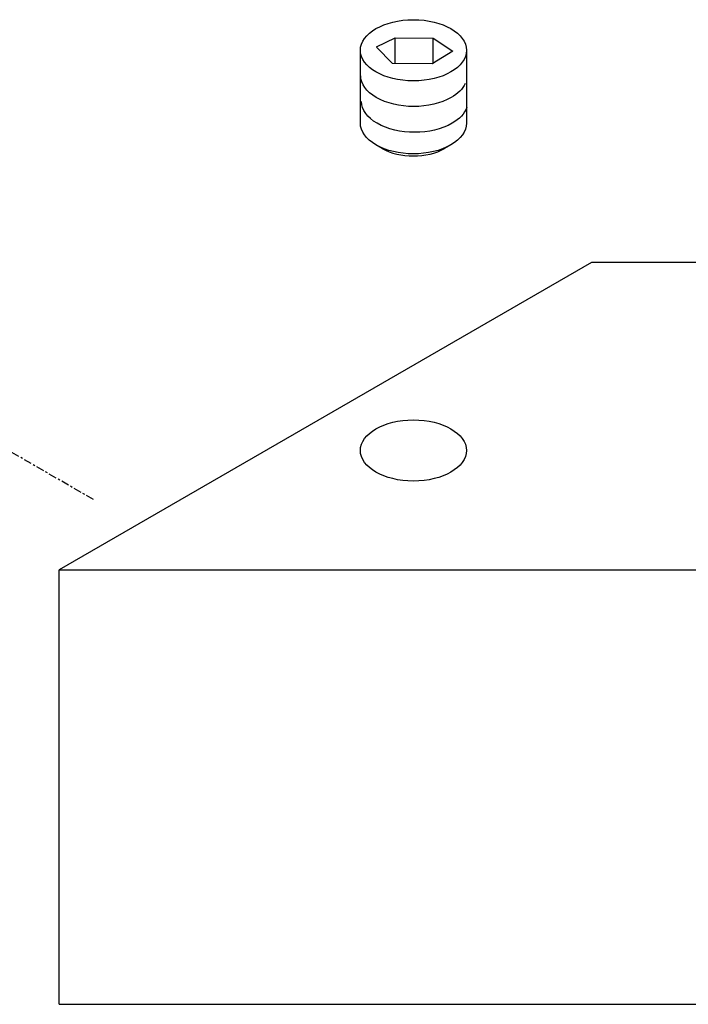
# Model space of a CAD drawing. Units: millimetres. Extents: x 63 to 904, y 44 to 1280.
# Drawn here: x 641 to 672, y 623 to 669 of the extents above; entities that cross this region are included whole.
import ezdxf

# ---------------------------------------------------------------- set-up
doc = ezdxf.new("R2010")
doc.units = ezdxf.units.MM
doc.linetypes.add('CENTER', pattern=[0.6, 0.375, -0.075, 0.075, -0.075])
doc.layers.add('3', color=7, linetype='Continuous')

msp = doc.modelspace()

# ---------------------------------------------------------------- linework, layer by layer
at = {"layer": '3', "linetype": 'Continuous'}
for p, q in [((657.76031, 668.07625, -143.76022), (658.62817, 668.50447, -143.76022)), ((658.62817, 668.50447, -143.76022), (660.41498, 668.4787, -143.76022)), ((658.62817, 667.29468, -143.76022), (658.62817, 668.50447, -143.76022)), ((660.41498, 668.4787, -143.76022), (661.33739, 667.86828, -143.76022)), ((660.41498, 667.26949, -143.76022), (660.41498, 668.4787, -143.76022)), ((656.99711, 664.48597, 3.78818), (656.99711, 667.9128, 6.21131)), ((658.509, 667.29636, -143.76022), (657.76031, 668.06325, -143.76022)), ((661.97711, 667.9128, 6.21131), (661.97711, 664.48597, 3.78818)), ((661.33739, 667.86828, -143.76022), (660.36655, 667.27018, -143.76022)), ((660.36655, 667.27018, -143.76022), (658.509, 667.29636, -143.76022)), ((658.01986, 663.30001, 4.74658), (657.72642, 663.46943, 5.22578)), ((661.24781, 663.46943, 5.22578), (660.95436, 663.30001, 4.74658)), ((667.85646, 657.94257, 55.50915), (642.85646, 643.50881, 75.92156)), ((712.15292, 657.94257, 55.50915), (667.85646, 657.94257, 55.50915)), ((642.85646, 623.0964, 61.4878), (642.85646, 643.50881, 75.92156)), ((642.85646, 643.50881, 75.92156), (712.15292, 643.50881, 75.92156)), ((642.85646, 623.0964, 61.4878), (712.15292, 623.0964, 61.4878))]:
    msp.add_line(p, q, dxfattribs=at)
at = {"layer": '3', "linetype": 'CENTER'}
msp.add_line((644.46701, 646.8065, 49.60728), (638.59716, 650.19547, 44.81457), dxfattribs=at)
at = {"layer": '3', "linetype": 'Continuous', "extrusion": (0, 0.816497, 0.57735)}
for centre in [(-659.48711, -380.54812, 548.93462), (-659.48711, -369.69464, 533.58549)]:
    msp.add_circle(centre, 2.49, dxfattribs=at)
at = {"layer": '3', "linetype": 'Continuous', "extrusion": (0, -0.816497, -0.57735)}
for centre, start, end in [((659.50313, -381.83225, -546.55366), 135, 180), ((659.50313, -381.83225, -546.55366), 14.660631, 45), ((659.50313, -381.83225, -546.55366), 45, 135), ((659.54596, -381.13338, -545.56531), 135, 180), ((659.54596, -381.13338, -545.56531), 11.22481, 45), ((659.48711, -380.54812, -544.73763), 135, 180), ((659.54596, -381.13338, -545.56531), 45, 135), ((659.48711, -380.54812, -544.73763), 360, 45), ((659.48711, -380.54812, -544.73763), 45, 135)]:
    msp.add_arc(centre, 2.49, start, end, dxfattribs=at)
at = {"layer": '3', "linetype": 'Continuous', "extrusion": (0, 0.816497, 0.57735)}
msp.add_arc((-659.48711, -380.54812, 544.32263), 2.075, 45, 135, dxfattribs=at)

doc.saveas('drawing.dxf')
